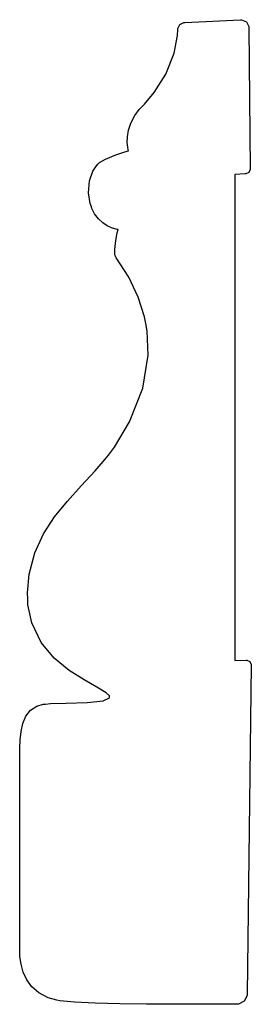
# Model space of a CAD drawing. Extents: x 4.06 to 5, y 3.5 to 7.49.
import ezdxf

# ---------------------------------------------------------------- set-up
doc = ezdxf.new("R2010")
doc.units = 0
doc.header["$MEASUREMENT"] = 0

msp = doc.modelspace()

# ---------------------------------------------------------------- linework, layer by layer
for p, q in [((4.70464, 7.45665), (4.71306, 7.47265)), ((4.71306, 7.47265), (4.72889, 7.48128)), ((4.72889, 7.48128), (4.73281, 7.48144)), ((4.73281, 7.48144), (4.95844, 7.49224)), ((4.95844, 7.49224), (4.96306, 7.49246)), ((4.96306, 7.49246), (4.98232, 7.4834)), ((4.98232, 7.4834), (4.99251, 7.46463)), ((4.99251, 7.46463), (4.99257, 7.45996)), ((4.99257, 7.45996), (4.99718, 6.88775)), ((4.6894, 7.35753), (4.70361, 7.42888)), ((4.70361, 7.42888), (4.70454, 7.45275)), ((4.70454, 7.45275), (4.70464, 7.45665)), ((4.65539, 7.27235), (4.6894, 7.35753)), ((4.6084, 7.19808), (4.65539, 7.27235)), ((4.56885, 7.15001), (4.6084, 7.19808)), ((4.55442, 7.13525), (4.56885, 7.15001)), ((4.51329, 7.07394), (4.52957, 7.1046)), ((4.52957, 7.1046), (4.54753, 7.12825)), ((4.54753, 7.12825), (4.55442, 7.13525)), ((4.5039, 7.0446), (4.51329, 7.07394)), ((4.49989, 7.01779), (4.5039, 7.0446)), ((4.49957, 6.99479), (4.49989, 7.01779)), ((4.50136, 6.97678), (4.49957, 6.99479)), ((4.41178, 6.92779), (4.45324, 6.94493)), ((4.45324, 6.94493), (4.48926, 6.9566)), ((4.48926, 6.9566), (4.50472, 6.96089)), ((4.50358, 6.96511), (4.50136, 6.97678)), ((4.50472, 6.96089), (4.50358, 6.96511)), ((4.50472, 6.96089), (4.50472, 6.96089)), ((4.50472, 6.96089), (4.50472, 6.96089)), ((4.36008, 6.87929), (4.37424, 6.90104)), ((4.37424, 6.90104), (4.38021, 6.90707)), ((4.38021, 6.90707), (4.38667, 6.91363)), ((4.38667, 6.91363), (4.41178, 6.92779)), ((4.34586, 6.84044), (4.36008, 6.87929)), ((4.97792, 6.86757), (4.93474, 6.86578)), ((4.93474, 6.86578), (4.93528, 4.89708)), ((4.98063, 6.86768), (4.97792, 6.86757)), ((4.99164, 6.87381), (4.98063, 6.86768)), ((4.99718, 6.8851), (4.99164, 6.87381)), ((4.99718, 6.88775), (4.99718, 6.8851)), ((4.34224, 6.79172), (4.34586, 6.84044)), ((4.34912, 6.74799), (4.34224, 6.79172)), ((4.35374, 6.73421), (4.34912, 6.74799)), ((4.35607, 6.72711), (4.35374, 6.73421)), ((4.36621, 6.70676), (4.35607, 6.72711)), ((4.38217, 6.68533), (4.36621, 6.70676)), ((4.39996, 6.66928), (4.38217, 6.68533)), ((4.41808, 6.65771), (4.39996, 6.66928)), ((4.4349, 6.65007), (4.41808, 6.65771)), ((4.44883, 6.64551), (4.4349, 6.65007)), ((4.45839, 6.64328), (4.44883, 6.64551)), ((4.45264, 6.59814), (4.45876, 6.62939)), ((4.46192, 6.64268), (4.45839, 6.64328)), ((4.45876, 6.62939), (4.46192, 6.64268)), ((4.46192, 6.64268), (4.46192, 6.64268)), ((4.46192, 6.64268), (4.46192, 6.64268)), ((4.44851, 6.56201), (4.45264, 6.59814)), ((4.44883, 6.54036), (4.44851, 6.56201)), ((4.45144, 6.53413), (4.44883, 6.54036)), ((4.4541, 6.52767), (4.45144, 6.53413)), ((4.47071, 6.50358), (4.4541, 6.52767)), ((4.5051, 6.44933), (4.47071, 6.50358)), ((4.5434, 6.36931), (4.5051, 6.44933)), ((4.56917, 6.2889), (4.5434, 6.36931)), ((4.57454, 6.26144), (4.56917, 6.2889)), ((4.58057, 6.23042), (4.57454, 6.26144)), ((4.58356, 6.13422), (4.58057, 6.23042)), ((4.56218, 6.00017), (4.58356, 6.13422)), ((4.50906, 5.86372), (4.56218, 6.00017)), ((4.44726, 5.76047), (4.50906, 5.86372)), ((4.42279, 5.72911), (4.44726, 5.76047)), ((4.36887, 5.66525), (4.40994, 5.71268)), ((4.40994, 5.71268), (4.42279, 5.72911)), ((4.31261, 5.60394), (4.36887, 5.66525)), ((4.25694, 5.54269), (4.31261, 5.60394)), ((4.20503, 5.47885), (4.25694, 5.54269)), ((4.15989, 5.40994), (4.20503, 5.47885)), ((4.12457, 5.33339), (4.15989, 5.40994)), ((4.10215, 5.24653), (4.12457, 5.33339)), ((4.09517, 5.17176), (4.10215, 5.24653)), ((4.09576, 5.14686), (4.09517, 5.17176)), ((4.09631, 5.1225), (4.09576, 5.14686)), ((4.11193, 5.04964), (4.09631, 5.1225)), ((4.15039, 4.97038), (4.11193, 5.04964)), ((4.20361, 4.90679), (4.15039, 4.97038)), ((4.264, 4.85682), (4.20361, 4.90679)), ((4.93528, 4.89708), (4.98101, 4.89876)), ((4.98101, 4.89876), (4.98394, 4.89887)), ((4.98394, 4.89887), (4.99604, 4.89296)), ((5.00222, 4.87799), (4.98529, 3.54557)), ((4.99604, 4.89296), (5.00222, 4.88092)), ((5.00222, 4.88092), (5.00222, 4.87799)), ((5.00222, 4.87799), (5.00222, 4.87799)), ((4.32417, 4.81825), (4.264, 4.85682)), ((4.37651, 4.7889), (4.32417, 4.81825)), ((4.41357, 4.76665), (4.37651, 4.7889)), ((4.40213, 4.73421), (4.42796, 4.74567)), ((4.42779, 4.75369), (4.41357, 4.76665)), ((4.4279, 4.74924), (4.42779, 4.75369)), ((4.42796, 4.74567), (4.4279, 4.74924)), ((4.10721, 4.69558), (4.13303, 4.71262)), ((4.13303, 4.71262), (4.15881, 4.72006)), ((4.15881, 4.72006), (4.16754, 4.72071)), ((4.16754, 4.72071), (4.18864, 4.72239)), ((4.18864, 4.72239), (4.25233, 4.72472)), ((4.25233, 4.72472), (4.33708, 4.72765)), ((4.33708, 4.72765), (4.40213, 4.73421)), ((4.07639, 4.64231), (4.08871, 4.67156)), ((4.08871, 4.67156), (4.10721, 4.69558)), ((4.0689, 4.60981), (4.07639, 4.64231)), ((4.06511, 4.57585), (4.0689, 4.60981)), ((4.06364, 4.54232), (4.06511, 4.57585)), ((4.06337, 4.49767), (4.06342, 4.51101)), ((4.06342, 4.51888), (4.06364, 4.54232)), ((4.06342, 4.51101), (4.06342, 4.51888)), ((4.06332, 4.45757), (4.06337, 4.49767)), ((4.06326, 4.3649), (4.06332, 4.45757)), ((4.06321, 4.24636), (4.06326, 4.3649)), ((4.06321, 4.11501), (4.06321, 4.24636)), ((4.06321, 3.9841), (4.06321, 4.11501)), ((4.06321, 3.86686), (4.06321, 3.9841)), ((4.06321, 3.77636), (4.06321, 3.86686)), ((4.06326, 3.73856), (4.06321, 3.77636)), ((4.06326, 3.72592), (4.06326, 3.73856)), ((4.06326, 3.71897), (4.06326, 3.72592)), ((4.06446, 3.69797), (4.06326, 3.71897)), ((4.06885, 3.66721), (4.06446, 3.69797)), ((4.07753, 3.63542), (4.06885, 3.66721)), ((4.09169, 3.60428), (4.07753, 3.63542)), ((4.11242, 3.57536), (4.09169, 3.60428)), ((4.1409, 3.55046), (4.11242, 3.57536)), ((4.17822, 3.53114), (4.1409, 3.55046)), ((4.21354, 3.52089), (4.17822, 3.53114)), ((4.22558, 3.5191), (4.21354, 3.52089)), ((4.24029, 3.51693), (4.22558, 3.5191)), ((4.28494, 3.5134), (4.24029, 3.51693)), ((4.36871, 3.50939), (4.28494, 3.5134)), ((4.46897, 3.50672), (4.36871, 3.50939)), ((4.97336, 3.51731), (4.95063, 3.50553)), ((4.98519, 3.5401), (4.97336, 3.51731)), ((4.98529, 3.54557), (4.98519, 3.5401)), ((4.57796, 3.50521), (4.46897, 3.50672)), ((4.68782, 3.50461), (4.57796, 3.50521)), ((4.7909, 3.50461), (4.68782, 3.50461)), ((4.87924, 3.50499), (4.7909, 3.50461)), ((4.92865, 3.50537), (4.87924, 3.50499)), ((4.94515, 3.50549), (4.92865, 3.50537)), ((4.95063, 3.50553), (4.94515, 3.50549))]:
    msp.add_line(p, q)

doc.saveas('drawing.dxf')
